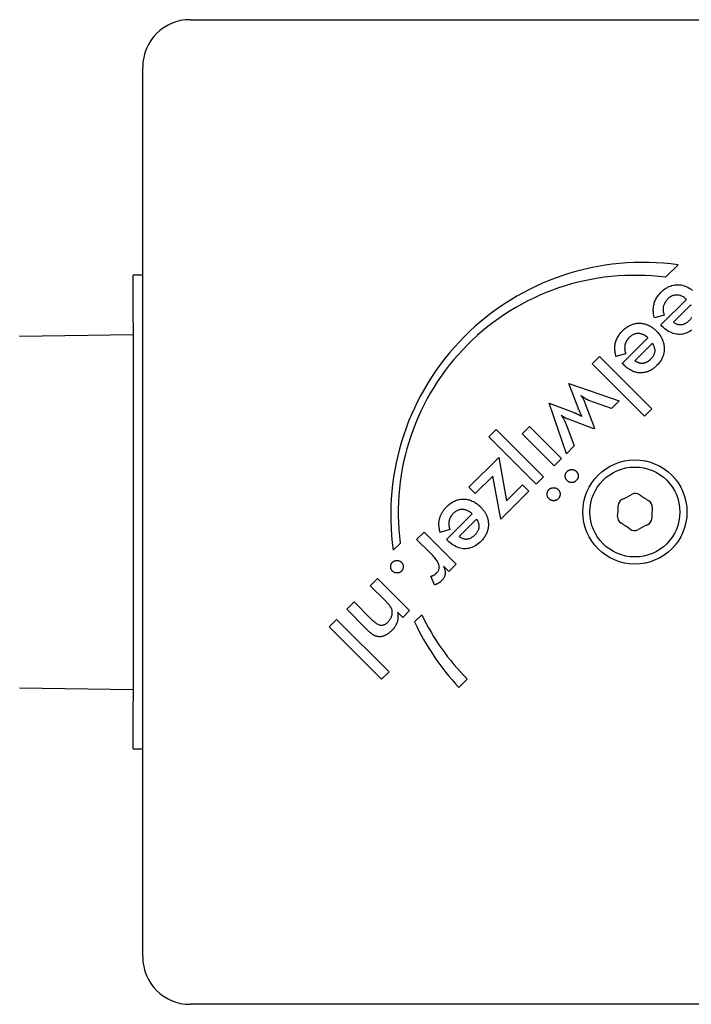
# Model space of a CAD drawing. Units: millimetres. Extents: x -2653 to 2922, y -4701 to 2603.
# Drawn here: x -1156 to -1085, y -52 to 52 of the extents above; entities that cross this region are included whole.
import ezdxf

# ---------------------------------------------------------------- set-up
doc = ezdxf.new("R2010")
doc.units = ezdxf.units.MM
doc.header["$LTSCALE"] = 100
doc.layers.add('SW_Toestellen', color=2, linetype='Continuous')

msp = doc.modelspace()

# ---------------------------------------------------------------- linework, layer by layer
at = {"layer": 'SW_Toestellen'}
for p, q in [((-1137.82, 52), (-1043.82, 52)), ((-1142.82, -47), (-1142.82, 47)), ((-1086.25, 26.11), (-1087.58, 24.79)), ((-1143.82, 20), (-1143.82, 25)), ((-1142.82, 25), (-1143.82, 25)), ((-1088.08, 19.76), (-1085.38, 22.46)), ((-1086.75, 20.04), (-1084.91, 21.89)), ((-1143.82, 20), (-1143.82, -20)), ((-1087.73, 20.79), (-1088.75, 20.5)), ((-1155.82, 18.58), (-1143.82, 18.75)), ((-1087.93, 19.61), (-1088.08, 19.76)), ((-1092.15, 15.69), (-1089.44, 18.4)), ((-1090.82, 15.97), (-1088.97, 17.82)), ((-1091.8, 16.72), (-1092.82, 16.43)), ((-1091.82, 16.78), (-1091.8, 16.72)), ((-1095.33, 15.65), (-1094.56, 16.43)), ((-1089.8, 10.12), (-1095.33, 15.65)), ((-1094.56, 16.43), (-1089.03, 10.9)), ((-1092, 15.55), (-1092.15, 15.69)), ((-1096.83, 10.99), (-1097.81, 13.58)), ((-1097.81, 13.58), (-1092.47, 11.75)), ((-1098.05, 6.16), (-1099.89, 11.51)), ((-1099.89, 11.51), (-1097.34, 10.53)), ((-1096.1, 11.52), (-1095.1, 8.87)), ((-1093.3, 10.92), (-1095.69, 11.79)), ((-1092.47, 11.75), (-1093.3, 10.92)), ((-1089.03, 10.9), (-1089.8, 10.12)), ((-1098.13, 9.36), (-1097.24, 6.98)), ((-1095.17, 8.8), (-1097.84, 9.79)), ((-1106.24, 7.93), (-1105.47, 8.7)), ((-1105.47, 8.7), (-1100.49, 3.73)), ((-1102.73, 8.26), (-1101.96, 9.03)), ((-1101.96, 9.03), (-1098.57, 5.64)), ((-1095.1, 8.87), (-1095.17, 8.8)), ((-1101.26, 2.95), (-1106.24, 7.93)), ((-1099.35, 4.87), (-1102.73, 8.26)), ((-1097.24, 6.98), (-1098.05, 6.16)), ((-1108.36, 2.63), (-1105.21, 5.77)), ((-1105.21, 5.77), (-1104.39, 1.18)), ((-1098.57, 5.64), (-1099.35, 4.87)), ((-1105.84, 3.8), (-1107.68, 1.95)), ((-1104.97, -0.76), (-1105.84, 3.8)), ((-1100.49, 3.73), (-1101.26, 2.95)), ((-1107.68, 1.95), (-1108.36, 2.63)), ((-1102.02, 2.2), (-1104.97, -0.76)), ((-1104.39, 1.18), (-1102.7, 2.87)), ((-1102.7, 2.87), (-1102.02, 2.2)), ((-1110.72, -2.89), (-1108.02, -0.18)), ((-1109.4, -2.6), (-1107.55, -0.76)), ((-1110.38, -1.86), (-1111.4, -2.15)), ((-1113.88, -2.89), (-1113.1, -2.12)), ((-1112.39, -4.38), (-1113.88, -2.89)), ((-1113.1, -2.12), (-1109.71, -5.51)), ((-1110.58, -3.03), (-1110.72, -2.89)), ((-1115.6, -3.28), (-1116.35, -4.03)), ((-1110.49, -6.28), (-1111.04, -5.73)), ((-1109.71, -5.51), (-1110.49, -6.28)), ((-1118.78, -7.79), (-1118, -7.02)), ((-1118, -7.02), (-1114.62, -10.4)), ((-1112, -7.71), (-1112.38, -6.77)), ((-1117.24, -9.33), (-1118.78, -7.79)), ((-1121.27, -10.28), (-1120.49, -9.5)), ((-1119.21, -12.34), (-1121.27, -10.28)), ((-1120.49, -9.5), (-1118.75, -11.24)), ((-1123.11, -12.12), (-1122.33, -11.35)), ((-1122.33, -11.35), (-1116.8, -16.88)), ((-1115.35, -11.13), (-1115.9, -10.58)), ((-1114.62, -10.4), (-1115.35, -11.13)), ((-1114.1, -11.61), (-1113.34, -10.85)), ((-1117.58, -17.65), (-1123.11, -12.12)), ((-1116.8, -16.88), (-1117.58, -17.65)), ((-1108.54, -17.64), (-1109.42, -18.52)), ((-1155.82, -18.58), (-1143.82, -18.75)), ((-1143.82, -25), (-1143.82, -20)), ((-1143.82, -25), (-1142.82, -25)), ((-1043.82, -52), (-1137.82, -52))]:
    msp.add_line(p, q, dxfattribs=at)
at = {"layer": 'SW_Toestellen', "flags": 128}
for points in [[(-1088.07, 23.2), (-1087.93, 23.33), (-1087.79, 23.45), (-1087.65, 23.56), (-1087.5, 23.65), (-1087.36, 23.74), (-1087.21, 23.81), (-1087.06, 23.87), (-1086.91, 23.92), (-1086.75, 23.96), (-1086.59, 23.99), (-1086.43, 24), (-1086.27, 24), (-1086.11, 24), (-1085.95, 23.98), (-1085.79, 23.95), (-1085.64, 23.9), (-1085.48, 23.85), (-1085.33, 23.79), (-1085.18, 23.71), (-1085.03, 23.62), (-1084.89, 23.52), (-1084.75, 23.41)], [(-1088.75, 20.5), (-1088.79, 20.63), (-1088.82, 20.76), (-1088.84, 20.89), (-1088.86, 21.01), (-1088.87, 21.14), (-1088.88, 21.26), (-1088.88, 21.38), (-1088.87, 21.5), (-1088.86, 21.62), (-1088.85, 21.74), (-1088.83, 21.85), (-1088.8, 21.97), (-1088.77, 22.08), (-1088.74, 22.19), (-1088.69, 22.29), (-1088.65, 22.4), (-1088.59, 22.51), (-1088.53, 22.61), (-1088.47, 22.71), (-1088.4, 22.81), (-1088.33, 22.91), (-1088.24, 23.01), (-1088.16, 23.11), (-1088.07, 23.2)], [(-1085.38, 22.46), (-1085.46, 22.53), (-1085.54, 22.6), (-1085.63, 22.66), (-1085.71, 22.71), (-1085.8, 22.76), (-1085.88, 22.8), (-1085.97, 22.83), (-1086.05, 22.86), (-1086.14, 22.89), (-1086.23, 22.9), (-1086.31, 22.91), (-1086.4, 22.92), (-1086.48, 22.92), (-1086.57, 22.91), (-1086.65, 22.9), (-1086.73, 22.88), (-1086.81, 22.86), (-1086.89, 22.82), (-1086.97, 22.79), (-1087.05, 22.74), (-1087.12, 22.7), (-1087.19, 22.64), (-1087.27, 22.58), (-1087.34, 22.51)], [(-1087.34, 22.51), (-1087.4, 22.45), (-1087.45, 22.39), (-1087.51, 22.32), (-1087.56, 22.26), (-1087.6, 22.19), (-1087.64, 22.13), (-1087.68, 22.06), (-1087.71, 22), (-1087.74, 21.93), (-1087.77, 21.86), (-1087.79, 21.8), (-1087.81, 21.73), (-1087.82, 21.66), (-1087.83, 21.59), (-1087.84, 21.52), (-1087.84, 21.44), (-1087.84, 21.37), (-1087.84, 21.29), (-1087.83, 21.21), (-1087.82, 21.13), (-1087.8, 21.05), (-1087.78, 20.96), (-1087.76, 20.88), (-1087.73, 20.79)], [(-1084.91, 21.89), (-1084.86, 21.81)], [(-1091.82, 19.42), (-1091.74, 19.47), (-1091.66, 19.53), (-1091.58, 19.58), (-1091.51, 19.63), (-1091.43, 19.67), (-1091.35, 19.71), (-1091.27, 19.75), (-1091.18, 19.78), (-1091.1, 19.81), (-1091.02, 19.84), (-1090.94, 19.87), (-1090.85, 19.89), (-1090.77, 19.9), (-1090.68, 19.92), (-1090.6, 19.93), (-1090.51, 19.94), (-1090.42, 19.94), (-1090.33, 19.94), (-1090.25, 19.94), (-1090.16, 19.93), (-1090.07, 19.92), (-1089.99, 19.91), (-1089.9, 19.89), (-1089.82, 19.87)], [(-1089.82, 19.87), (-1089.76, 19.86), (-1089.7, 19.84), (-1089.65, 19.82), (-1089.59, 19.8), (-1089.54, 19.78), (-1089.48, 19.76), (-1089.43, 19.73), (-1089.37, 19.71), (-1089.32, 19.68), (-1089.26, 19.65), (-1089.21, 19.62), (-1089.15, 19.59), (-1089.1, 19.56), (-1089.05, 19.52), (-1088.99, 19.49), (-1088.94, 19.45), (-1088.89, 19.41), (-1088.84, 19.37), (-1088.78, 19.33), (-1088.73, 19.28), (-1088.68, 19.24), (-1088.63, 19.19), (-1088.58, 19.14), (-1088.53, 19.09)], [(-1085.09, 20.2), (-1085.16, 20.14), (-1085.23, 20.08), (-1085.3, 20.02), (-1085.36, 19.97), (-1085.43, 19.93), (-1085.5, 19.89), (-1085.57, 19.86), (-1085.64, 19.83), (-1085.71, 19.8), (-1085.78, 19.78), (-1085.85, 19.77), (-1085.92, 19.76), (-1085.99, 19.76), (-1086.06, 19.76), (-1086.13, 19.76), (-1086.2, 19.78), (-1086.27, 19.79), (-1086.34, 19.81), (-1086.41, 19.84), (-1086.48, 19.87), (-1086.55, 19.9), (-1086.62, 19.94), (-1086.69, 19.99), (-1086.75, 20.04)], [(-1084.83, 20.53), (-1084.88, 20.46), (-1084.92, 20.39), (-1084.98, 20.33), (-1085.03, 20.27), (-1085.09, 20.2)], [(-1092.82, 16.43), (-1092.85, 16.56), (-1092.88, 16.69), (-1092.9, 16.82), (-1092.92, 16.95), (-1092.93, 17.07), (-1092.94, 17.2), (-1092.94, 17.32), (-1092.94, 17.44), (-1092.93, 17.56), (-1092.91, 17.67), (-1092.89, 17.79), (-1092.87, 17.9), (-1092.84, 18.01), (-1092.8, 18.12), (-1092.76, 18.23), (-1092.71, 18.34), (-1092.66, 18.44), (-1092.6, 18.55), (-1092.53, 18.65), (-1092.47, 18.75), (-1092.39, 18.85), (-1092.31, 18.95), (-1092.22, 19.04), (-1092.13, 19.14)], [(-1092.13, 19.14), (-1092.12, 19.15), (-1092.11, 19.16), (-1092.09, 19.17), (-1092.08, 19.19), (-1092.07, 19.2), (-1092.05, 19.21), (-1092.04, 19.22), (-1092.03, 19.24), (-1092.02, 19.25), (-1092, 19.26), (-1091.99, 19.27), (-1091.98, 19.28), (-1091.96, 19.3), (-1091.95, 19.31), (-1091.94, 19.32), (-1091.92, 19.33), (-1091.91, 19.34), (-1091.9, 19.35), (-1091.88, 19.36), (-1091.87, 19.37), (-1091.86, 19.38), (-1091.84, 19.4), (-1091.83, 19.41), (-1091.82, 19.42)], [(-1089.82, 18.67), (-1089.89, 18.7), (-1089.96, 18.74), (-1090.02, 18.76), (-1090.09, 18.79), (-1090.16, 18.81), (-1090.23, 18.83), (-1090.3, 18.84), (-1090.37, 18.85), (-1090.44, 18.85), (-1090.51, 18.85), (-1090.58, 18.85), (-1090.65, 18.84), (-1090.72, 18.83), (-1090.79, 18.82), (-1090.85, 18.8), (-1090.92, 18.78), (-1090.98, 18.75), (-1091.04, 18.72), (-1091.1, 18.68), (-1091.17, 18.64), (-1091.23, 18.6), (-1091.28, 18.55), (-1091.34, 18.5), (-1091.4, 18.45)], [(-1088.53, 19.09), (-1088.4, 18.96), (-1088.29, 18.82), (-1088.18, 18.68), (-1088.09, 18.54), (-1088, 18.39), (-1087.93, 18.24), (-1087.87, 18.09), (-1087.82, 17.94), (-1087.78, 17.78), (-1087.75, 17.62), (-1087.73, 17.45), (-1087.72, 17.29), (-1087.72, 17.12), (-1087.74, 16.96), (-1087.76, 16.8), (-1087.8, 16.64), (-1087.85, 16.49), (-1087.91, 16.34), (-1087.98, 16.19), (-1088.06, 16.04), (-1088.15, 15.9), (-1088.25, 15.77), (-1088.36, 15.63), (-1088.49, 15.5)], [(-1084.84, 19.21), (-1084.98, 19.11), (-1085.12, 19.03), (-1085.27, 18.95), (-1085.41, 18.89), (-1085.56, 18.84), (-1085.71, 18.8), (-1085.86, 18.78), (-1086.01, 18.76), (-1086.17, 18.76), (-1086.32, 18.77), (-1086.47, 18.78), (-1086.62, 18.82), (-1086.77, 18.86), (-1086.92, 18.91), (-1087.07, 18.98), (-1087.22, 19.05), (-1087.36, 19.14), (-1087.51, 19.24), (-1087.65, 19.35), (-1087.79, 19.48), (-1087.93, 19.61)], [(-1091.82, 17.84), (-1091.83, 17.8), (-1091.84, 17.76), (-1091.86, 17.72), (-1091.87, 17.69), (-1091.88, 17.65), (-1091.88, 17.61), (-1091.89, 17.57), (-1091.9, 17.52), (-1091.9, 17.48), (-1091.9, 17.44), (-1091.9, 17.4), (-1091.91, 17.35), (-1091.9, 17.31), (-1091.9, 17.26), (-1091.9, 17.22), (-1091.9, 17.17), (-1091.89, 17.13), (-1091.88, 17.08), (-1091.88, 17.03), (-1091.87, 16.98), (-1091.86, 16.93), (-1091.84, 16.88), (-1091.83, 16.83), (-1091.82, 16.78)], [(-1091.4, 18.45), (-1091.42, 18.42), (-1091.45, 18.4), (-1091.47, 18.37), (-1091.49, 18.35), (-1091.52, 18.32), (-1091.54, 18.3), (-1091.56, 18.27), (-1091.58, 18.25), (-1091.6, 18.22), (-1091.62, 18.2), (-1091.63, 18.17), (-1091.65, 18.15), (-1091.67, 18.12), (-1091.69, 18.1), (-1091.7, 18.07), (-1091.72, 18.05), (-1091.73, 18.02), (-1091.74, 18), (-1091.76, 17.97), (-1091.77, 17.94), (-1091.78, 17.92), (-1091.8, 17.89), (-1091.81, 17.87), (-1091.82, 17.84)], [(-1089.44, 18.4), (-1089.46, 18.41), (-1089.47, 18.42), (-1089.49, 18.44), (-1089.5, 18.45), (-1089.52, 18.46), (-1089.53, 18.48), (-1089.55, 18.49), (-1089.57, 18.5), (-1089.58, 18.51), (-1089.6, 18.52), (-1089.61, 18.54), (-1089.63, 18.55), (-1089.64, 18.56), (-1089.66, 18.57), (-1089.68, 18.58), (-1089.69, 18.59), (-1089.71, 18.6), (-1089.72, 18.61), (-1089.74, 18.62), (-1089.75, 18.63), (-1089.77, 18.64), (-1089.79, 18.65), (-1089.8, 18.66), (-1089.82, 18.67)], [(-1088.97, 17.82), (-1088.92, 17.75), (-1088.88, 17.67), (-1088.85, 17.59), (-1088.82, 17.52), (-1088.79, 17.44), (-1088.77, 17.37), (-1088.75, 17.29), (-1088.74, 17.22), (-1088.73, 17.15), (-1088.72, 17.08), (-1088.73, 17.01), (-1088.73, 16.94), (-1088.74, 16.87), (-1088.76, 16.8), (-1088.77, 16.73), (-1088.8, 16.66), (-1088.83, 16.59), (-1088.86, 16.53), (-1088.9, 16.46), (-1088.94, 16.4), (-1088.99, 16.33), (-1089.04, 16.27), (-1089.1, 16.2), (-1089.16, 16.14)], [(-1089.82, 15.73), (-1089.86, 15.72), (-1089.9, 15.71), (-1089.94, 15.7), (-1089.99, 15.7), (-1090.03, 15.69), (-1090.07, 15.69), (-1090.11, 15.69), (-1090.15, 15.7), (-1090.2, 15.7), (-1090.24, 15.71), (-1090.28, 15.71), (-1090.32, 15.72), (-1090.36, 15.73), (-1090.41, 15.75), (-1090.45, 15.76), (-1090.49, 15.78), (-1090.53, 15.8), (-1090.57, 15.82), (-1090.61, 15.84), (-1090.65, 15.86), (-1090.7, 15.89), (-1090.74, 15.91), (-1090.78, 15.94), (-1090.82, 15.97)], [(-1089.16, 16.14), (-1089.19, 16.11), (-1089.21, 16.09), (-1089.24, 16.06), (-1089.27, 16.04), (-1089.29, 16.01), (-1089.32, 15.99), (-1089.35, 15.97), (-1089.37, 15.95), (-1089.4, 15.93), (-1089.43, 15.91), (-1089.46, 15.89), (-1089.48, 15.87), (-1089.51, 15.86), (-1089.54, 15.84), (-1089.57, 15.83), (-1089.59, 15.81), (-1089.62, 15.8), (-1089.65, 15.79), (-1089.68, 15.77), (-1089.71, 15.76), (-1089.73, 15.75), (-1089.76, 15.74), (-1089.79, 15.73), (-1089.82, 15.73)], [(-1091.82, 15.37), (-1091.82, 15.38), (-1091.83, 15.39), (-1091.84, 15.39), (-1091.85, 15.4), (-1091.85, 15.41), (-1091.86, 15.42), (-1091.87, 15.42), (-1091.88, 15.43), (-1091.89, 15.44), (-1091.89, 15.44), (-1091.9, 15.45), (-1091.91, 15.46), (-1091.92, 15.47), (-1091.92, 15.47), (-1091.93, 15.48), (-1091.94, 15.49), (-1091.95, 15.49), (-1091.95, 15.5), (-1091.96, 15.51), (-1091.97, 15.52), (-1091.98, 15.52), (-1091.98, 15.53), (-1091.99, 15.54), (-1092, 15.55)], [(-1089.82, 14.73), (-1089.9, 14.72), (-1089.99, 14.7), (-1090.07, 14.7), (-1090.16, 14.69), (-1090.24, 14.69), (-1090.33, 14.7), (-1090.41, 14.7), (-1090.5, 14.71), (-1090.58, 14.73), (-1090.67, 14.75), (-1090.75, 14.77), (-1090.84, 14.79), (-1090.92, 14.82), (-1091, 14.85), (-1091.09, 14.89), (-1091.17, 14.93), (-1091.25, 14.97), (-1091.33, 15.02), (-1091.42, 15.07), (-1091.5, 15.12), (-1091.58, 15.18), (-1091.66, 15.24), (-1091.74, 15.31), (-1091.82, 15.37)], [(-1088.49, 15.5), (-1088.54, 15.45), (-1088.59, 15.4), (-1088.65, 15.35), (-1088.7, 15.3), (-1088.75, 15.26), (-1088.81, 15.21), (-1088.86, 15.17), (-1088.92, 15.13), (-1088.97, 15.09), (-1089.02, 15.06), (-1089.08, 15.02), (-1089.14, 14.99), (-1089.19, 14.96), (-1089.25, 14.93), (-1089.3, 14.9), (-1089.36, 14.88), (-1089.42, 14.85), (-1089.47, 14.83), (-1089.53, 14.81), (-1089.59, 14.79), (-1089.64, 14.77), (-1089.7, 14.76), (-1089.76, 14.74), (-1089.82, 14.73)], [(-1095.69, 11.79), (-1095.71, 11.8), (-1095.74, 11.81), (-1095.77, 11.82), (-1095.8, 11.84), (-1095.83, 11.85), (-1095.86, 11.87), (-1095.89, 11.89), (-1095.92, 11.9), (-1095.96, 11.92), (-1095.99, 11.94), (-1096.03, 11.96), (-1096.06, 11.99), (-1096.1, 12.01), (-1096.14, 12.03), (-1096.18, 12.06), (-1096.22, 12.08), (-1096.26, 12.11), (-1096.29, 12.14), (-1096.33, 12.16), (-1096.37, 12.19), (-1096.42, 12.22), (-1096.46, 12.25), (-1096.5, 12.28), (-1096.54, 12.31)], [(-1096.54, 12.31), (-1096.52, 12.28), (-1096.5, 12.26), (-1096.48, 12.24), (-1096.46, 12.21), (-1096.44, 12.19), (-1096.42, 12.16), (-1096.4, 12.14), (-1096.38, 12.11), (-1096.37, 12.08), (-1096.35, 12.06), (-1096.33, 12.03), (-1096.32, 12), (-1096.3, 11.97), (-1096.28, 11.93), (-1096.26, 11.9), (-1096.25, 11.87), (-1096.23, 11.83), (-1096.21, 11.79), (-1096.19, 11.75), (-1096.18, 11.71), (-1096.16, 11.66), (-1096.14, 11.62), (-1096.12, 11.57), (-1096.1, 11.52)], [(-1097.34, 10.53), (-1097.29, 10.51), (-1097.25, 10.49), (-1097.2, 10.48), (-1097.15, 10.46), (-1097.11, 10.44), (-1097.07, 10.42), (-1097.03, 10.4), (-1096.99, 10.39), (-1096.95, 10.37), (-1096.91, 10.35), (-1096.87, 10.33), (-1096.83, 10.32), (-1096.8, 10.3), (-1096.76, 10.28), (-1096.73, 10.26), (-1096.69, 10.25), (-1096.66, 10.23), (-1096.62, 10.21), (-1096.59, 10.19), (-1096.55, 10.17), (-1096.52, 10.16), (-1096.48, 10.14), (-1096.45, 10.12), (-1096.42, 10.1)], [(-1096.42, 10.1), (-1096.44, 10.16), (-1096.47, 10.21), (-1096.49, 10.26), (-1096.51, 10.3), (-1096.54, 10.35), (-1096.56, 10.4), (-1096.58, 10.44), (-1096.6, 10.49), (-1096.62, 10.53), (-1096.64, 10.57), (-1096.66, 10.61), (-1096.67, 10.64), (-1096.69, 10.68), (-1096.71, 10.72), (-1096.72, 10.75), (-1096.74, 10.78), (-1096.75, 10.81), (-1096.77, 10.84), (-1096.78, 10.87), (-1096.79, 10.9), (-1096.8, 10.92), (-1096.81, 10.95), (-1096.82, 10.97), (-1096.83, 10.99)], [(-1097.84, 9.79), (-1097.88, 9.8), (-1097.92, 9.82), (-1097.96, 9.83), (-1098, 9.85), (-1098.03, 9.87), (-1098.07, 9.88), (-1098.11, 9.9), (-1098.14, 9.92), (-1098.18, 9.93), (-1098.21, 9.95), (-1098.24, 9.97), (-1098.27, 9.99), (-1098.3, 10), (-1098.33, 10.02), (-1098.36, 10.04), (-1098.39, 10.06), (-1098.42, 10.08), (-1098.45, 10.1), (-1098.47, 10.12), (-1098.5, 10.15), (-1098.53, 10.17), (-1098.56, 10.19), (-1098.58, 10.21), (-1098.61, 10.24)], [(-1098.61, 10.24), (-1098.58, 10.2), (-1098.56, 10.16), (-1098.53, 10.13), (-1098.51, 10.09), (-1098.48, 10.05), (-1098.46, 10.01), (-1098.44, 9.98), (-1098.41, 9.94), (-1098.39, 9.9), (-1098.37, 9.87), (-1098.35, 9.83), (-1098.33, 9.79), (-1098.31, 9.75), (-1098.29, 9.72), (-1098.27, 9.68), (-1098.25, 9.64), (-1098.24, 9.61), (-1098.22, 9.57), (-1098.2, 9.54), (-1098.19, 9.5), (-1098.17, 9.47), (-1098.16, 9.43), (-1098.14, 9.4), (-1098.13, 9.36)], [(-1097.98, 3.31), (-1098.01, 3.35), (-1098.04, 3.38), (-1098.07, 3.42), (-1098.09, 3.46), (-1098.11, 3.5), (-1098.13, 3.54), (-1098.15, 3.58), (-1098.16, 3.62), (-1098.17, 3.66), (-1098.18, 3.71), (-1098.18, 3.75), (-1098.19, 3.8), (-1098.18, 3.84), (-1098.18, 3.89), (-1098.17, 3.93), (-1098.16, 3.98), (-1098.15, 4.02), (-1098.14, 4.06), (-1098.12, 4.1), (-1098.1, 4.14), (-1098.07, 4.18), (-1098.04, 4.21), (-1098.01, 4.25), (-1097.98, 4.28)], [(-1097.98, 4.28), (-1097.95, 4.32), (-1097.91, 4.34), (-1097.88, 4.37), (-1097.84, 4.39), (-1097.8, 4.41), (-1097.76, 4.43), (-1097.72, 4.45), (-1097.68, 4.46), (-1097.63, 4.47), (-1097.59, 4.48), (-1097.54, 4.48), (-1097.49, 4.48), (-1097.45, 4.48), (-1097.4, 4.48), (-1097.35, 4.47), (-1097.31, 4.46), (-1097.27, 4.45), (-1097.23, 4.43), (-1097.19, 4.41), (-1097.15, 4.39), (-1097.11, 4.37), (-1097.07, 4.34), (-1097.04, 4.32), (-1097.01, 4.28)], [(-1097.01, 4.28), (-1096.97, 4.25), (-1096.95, 4.22), (-1096.92, 4.18), (-1096.9, 4.14), (-1096.88, 4.1), (-1096.86, 4.06), (-1096.84, 4.02), (-1096.83, 3.98), (-1096.82, 3.94), (-1096.82, 3.89), (-1096.81, 3.85), (-1096.81, 3.8), (-1096.81, 3.75), (-1096.82, 3.7), (-1096.82, 3.66), (-1096.83, 3.62), (-1096.85, 3.57), (-1096.86, 3.53), (-1096.88, 3.49), (-1096.9, 3.45), (-1096.92, 3.42), (-1096.95, 3.38), (-1096.98, 3.35), (-1097.01, 3.31)], [(-1097.01, 3.31), (-1097.05, 3.28), (-1097.08, 3.25), (-1097.12, 3.22), (-1097.16, 3.2), (-1097.2, 3.17), (-1097.24, 3.16), (-1097.28, 3.14), (-1097.32, 3.13), (-1097.36, 3.12), (-1097.4, 3.11), (-1097.45, 3.1), (-1097.49, 3.1), (-1097.54, 3.1), (-1097.58, 3.11), (-1097.63, 3.12), (-1097.67, 3.13), (-1097.71, 3.14), (-1097.75, 3.16), (-1097.79, 3.17), (-1097.83, 3.2), (-1097.87, 3.22), (-1097.91, 3.25), (-1097.94, 3.28), (-1097.98, 3.31)], [(-1099.89, 1.4), (-1099.93, 1.43), (-1099.96, 1.47), (-1099.98, 1.5), (-1100.01, 1.54), (-1100.03, 1.58), (-1100.05, 1.62), (-1100.06, 1.66), (-1100.08, 1.7), (-1100.09, 1.75), (-1100.1, 1.79), (-1100.1, 1.84), (-1100.1, 1.88), (-1100.1, 1.93), (-1100.1, 1.97), (-1100.09, 2.02), (-1100.08, 2.06), (-1100.07, 2.1), (-1100.05, 2.14), (-1100.03, 2.18), (-1100.01, 2.22), (-1099.99, 2.26), (-1099.96, 2.3), (-1099.93, 2.33), (-1099.9, 2.37)], [(-1099.9, 2.37), (-1099.87, 2.4), (-1099.83, 2.43), (-1099.79, 2.45), (-1099.76, 2.48), (-1099.72, 2.5), (-1099.68, 2.51), (-1099.64, 2.53), (-1099.59, 2.54), (-1099.55, 2.55), (-1099.51, 2.56), (-1099.46, 2.56), (-1099.41, 2.56), (-1099.36, 2.56), (-1099.32, 2.56), (-1099.27, 2.55), (-1099.23, 2.54), (-1099.18, 2.53), (-1099.14, 2.51), (-1099.1, 2.5), (-1099.06, 2.48), (-1099.03, 2.45), (-1098.99, 2.43), (-1098.96, 2.4), (-1098.92, 2.37)], [(-1098.92, 2.37), (-1098.89, 2.33), (-1098.86, 2.3), (-1098.84, 2.26), (-1098.81, 2.23), (-1098.79, 2.19), (-1098.78, 2.15), (-1098.76, 2.11), (-1098.75, 2.06), (-1098.74, 2.02), (-1098.73, 1.98), (-1098.73, 1.93), (-1098.73, 1.88), (-1098.73, 1.83), (-1098.73, 1.79), (-1098.74, 1.74), (-1098.75, 1.7), (-1098.76, 1.66), (-1098.78, 1.62), (-1098.8, 1.58), (-1098.82, 1.54), (-1098.84, 1.5), (-1098.87, 1.46), (-1098.9, 1.43), (-1098.93, 1.4)], [(-1110.16, 1), (-1110.07, 1.06), (-1109.97, 1.11), (-1109.87, 1.16), (-1109.77, 1.2), (-1109.67, 1.24), (-1109.57, 1.27), (-1109.47, 1.3), (-1109.37, 1.32), (-1109.26, 1.34), (-1109.16, 1.35), (-1109.05, 1.36), (-1108.95, 1.36), (-1108.84, 1.36), (-1108.73, 1.35), (-1108.63, 1.34), (-1108.52, 1.32), (-1108.42, 1.3), (-1108.31, 1.27), (-1108.21, 1.24), (-1108.11, 1.2), (-1108.01, 1.16), (-1107.91, 1.11), (-1107.81, 1.06), (-1107.72, 1)], [(-1098.93, 1.4), (-1098.96, 1.36), (-1099, 1.33), (-1099.04, 1.3), (-1099.07, 1.28), (-1099.11, 1.26), (-1099.15, 1.24), (-1099.19, 1.22), (-1099.24, 1.21), (-1099.28, 1.2), (-1099.32, 1.19), (-1099.37, 1.19), (-1099.41, 1.19), (-1099.46, 1.19), (-1099.5, 1.19), (-1099.54, 1.2), (-1099.59, 1.21), (-1099.63, 1.22), (-1099.67, 1.24), (-1099.71, 1.26), (-1099.75, 1.28), (-1099.79, 1.3), (-1099.82, 1.33), (-1099.86, 1.36), (-1099.89, 1.4)], [(-1111.51, -1), (-1111.5, -0.93), (-1111.49, -0.86), (-1111.47, -0.79), (-1111.46, -0.72), (-1111.44, -0.65), (-1111.42, -0.58), (-1111.4, -0.51), (-1111.37, -0.44), (-1111.35, -0.38), (-1111.32, -0.31), (-1111.29, -0.25), (-1111.26, -0.18), (-1111.22, -0.12), (-1111.19, -0.05), (-1111.15, 0.01), (-1111.11, 0.07), (-1111.07, 0.14), (-1111.02, 0.2), (-1110.98, 0.26), (-1110.93, 0.32), (-1110.88, 0.38), (-1110.82, 0.44), (-1110.77, 0.5), (-1110.71, 0.56)], [(-1110.71, 0.56), (-1110.69, 0.58), (-1110.67, 0.6), (-1110.65, 0.62), (-1110.62, 0.64), (-1110.6, 0.66), (-1110.58, 0.68), (-1110.56, 0.7), (-1110.53, 0.72), (-1110.51, 0.74), (-1110.49, 0.76), (-1110.47, 0.78), (-1110.44, 0.8), (-1110.42, 0.82), (-1110.4, 0.84), (-1110.37, 0.85), (-1110.35, 0.87), (-1110.33, 0.89), (-1110.3, 0.91), (-1110.28, 0.92), (-1110.26, 0.94), (-1110.23, 0.95), (-1110.21, 0.97), (-1110.19, 0.99), (-1110.16, 1)], [(-1108.02, -0.18), (-1108.1, -0.11), (-1108.19, -0.05), (-1108.27, 0.01), (-1108.36, 0.07), (-1108.44, 0.11), (-1108.53, 0.15), (-1108.61, 0.19), (-1108.7, 0.22), (-1108.78, 0.24), (-1108.87, 0.26), (-1108.96, 0.27), (-1109.04, 0.27), (-1109.13, 0.27), (-1109.21, 0.27), (-1109.3, 0.25), (-1109.38, 0.24), (-1109.46, 0.21), (-1109.54, 0.18), (-1109.61, 0.14), (-1109.69, 0.1), (-1109.76, 0.05), (-1109.84, 0), (-1109.91, -0.06), (-1109.98, -0.13)], [(-1107.72, 1), (-1107.69, 0.98), (-1107.66, 0.97), (-1107.64, 0.95), (-1107.61, 0.93), (-1107.59, 0.92), (-1107.56, 0.9), (-1107.53, 0.88), (-1107.51, 0.86), (-1107.48, 0.84), (-1107.46, 0.82), (-1107.43, 0.8), (-1107.41, 0.78), (-1107.38, 0.76), (-1107.36, 0.74), (-1107.33, 0.72), (-1107.31, 0.7), (-1107.28, 0.68), (-1107.26, 0.65), (-1107.23, 0.63), (-1107.21, 0.61), (-1107.18, 0.59), (-1107.16, 0.56), (-1107.13, 0.54), (-1107.11, 0.51)], [(-1107.11, 0.51), (-1107.05, 0.46), (-1107, 0.4), (-1106.95, 0.34), (-1106.9, 0.28), (-1106.85, 0.22), (-1106.8, 0.17), (-1106.76, 0.1), (-1106.72, 0.04), (-1106.68, -0.02), (-1106.64, -0.08), (-1106.61, -0.14), (-1106.57, -0.2), (-1106.54, -0.27), (-1106.51, -0.33), (-1106.48, -0.4), (-1106.46, -0.46), (-1106.43, -0.53), (-1106.41, -0.59), (-1106.39, -0.66), (-1106.37, -0.73), (-1106.36, -0.79), (-1106.34, -0.86), (-1106.33, -0.93), (-1106.32, -1)], [(-1111.4, -2.15), (-1111.41, -2.1), (-1111.42, -2.05), (-1111.44, -2), (-1111.45, -1.95), (-1111.46, -1.9), (-1111.47, -1.85), (-1111.48, -1.8), (-1111.48, -1.75), (-1111.49, -1.7), (-1111.5, -1.65), (-1111.5, -1.6), (-1111.51, -1.56), (-1111.51, -1.51), (-1111.52, -1.46), (-1111.52, -1.41), (-1111.52, -1.37), (-1111.52, -1.32), (-1111.52, -1.27), (-1111.52, -1.23), (-1111.52, -1.18), (-1111.52, -1.14), (-1111.51, -1.09), (-1111.51, -1.04), (-1111.51, -1)], [(-1110.47, -1), (-1110.47, -1.03), (-1110.48, -1.06), (-1110.48, -1.1), (-1110.48, -1.13), (-1110.48, -1.16), (-1110.48, -1.19), (-1110.48, -1.23), (-1110.48, -1.26), (-1110.48, -1.3), (-1110.48, -1.33), (-1110.48, -1.37), (-1110.48, -1.4), (-1110.47, -1.44), (-1110.47, -1.47), (-1110.46, -1.51), (-1110.45, -1.55), (-1110.45, -1.59), (-1110.44, -1.62), (-1110.43, -1.66), (-1110.42, -1.7), (-1110.41, -1.74), (-1110.4, -1.78), (-1110.39, -1.82), (-1110.38, -1.86)], [(-1109.98, -0.13), (-1110.01, -0.17), (-1110.05, -0.2), (-1110.08, -0.24), (-1110.11, -0.27), (-1110.14, -0.31), (-1110.17, -0.34), (-1110.19, -0.38), (-1110.22, -0.41), (-1110.24, -0.45), (-1110.27, -0.48), (-1110.29, -0.52), (-1110.31, -0.56), (-1110.33, -0.59), (-1110.35, -0.63), (-1110.37, -0.67), (-1110.38, -0.7), (-1110.4, -0.74), (-1110.41, -0.78), (-1110.42, -0.81), (-1110.43, -0.85), (-1110.44, -0.89), (-1110.45, -0.92), (-1110.46, -0.96), (-1110.47, -1)], [(-1107.42, -1), (-1107.39, -1.07), (-1107.37, -1.13), (-1107.35, -1.19), (-1107.33, -1.26), (-1107.32, -1.32), (-1107.31, -1.39), (-1107.31, -1.45), (-1107.3, -1.51), (-1107.3, -1.57), (-1107.31, -1.63), (-1107.32, -1.69), (-1107.33, -1.75), (-1107.34, -1.81), (-1107.36, -1.87), (-1107.38, -1.93), (-1107.41, -1.99), (-1107.44, -2.05), (-1107.47, -2.1), (-1107.51, -2.16), (-1107.55, -2.22), (-1107.59, -2.28), (-1107.63, -2.33), (-1107.68, -2.39), (-1107.74, -2.44)], [(-1107.55, -0.76), (-1107.54, -0.77), (-1107.54, -0.78), (-1107.53, -0.79), (-1107.52, -0.8), (-1107.52, -0.81), (-1107.51, -0.82), (-1107.51, -0.83), (-1107.5, -0.84), (-1107.5, -0.85), (-1107.49, -0.86), (-1107.48, -0.87), (-1107.48, -0.88), (-1107.47, -0.89), (-1107.47, -0.9), (-1107.46, -0.91), (-1107.46, -0.92), (-1107.45, -0.93), (-1107.45, -0.94), (-1107.44, -0.95), (-1107.44, -0.96), (-1107.43, -0.97), (-1107.43, -0.98), (-1107.43, -0.99), (-1107.42, -1)], [(-1106.32, -1), (-1106.31, -1.09), (-1106.3, -1.19), (-1106.3, -1.28), (-1106.3, -1.38), (-1106.3, -1.48), (-1106.31, -1.57), (-1106.32, -1.66), (-1106.34, -1.75), (-1106.36, -1.85), (-1106.38, -1.93), (-1106.4, -2.02), (-1106.43, -2.11), (-1106.47, -2.2), (-1106.5, -2.28), (-1106.54, -2.37), (-1106.59, -2.45), (-1106.63, -2.53), (-1106.68, -2.61), (-1106.74, -2.69), (-1106.8, -2.77), (-1106.86, -2.85), (-1106.92, -2.93), (-1106.99, -3.01), (-1107.07, -3.08)], [(-1107.07, -3.08), (-1107.2, -3.21), (-1107.34, -3.33), (-1107.48, -3.44), (-1107.62, -3.53), (-1107.77, -3.62), (-1107.91, -3.69), (-1108.06, -3.75), (-1108.2, -3.8), (-1108.35, -3.84), (-1108.5, -3.87), (-1108.66, -3.88), (-1108.81, -3.89), (-1108.96, -3.88), (-1109.12, -3.86), (-1109.27, -3.83), (-1109.42, -3.79), (-1109.57, -3.73), (-1109.72, -3.67), (-1109.86, -3.59), (-1110.01, -3.5), (-1110.15, -3.4), (-1110.3, -3.29), (-1110.44, -3.17), (-1110.58, -3.03)], [(-1107.74, -2.44), (-1107.81, -2.51), (-1107.87, -2.57), (-1107.94, -2.62), (-1108.01, -2.67), (-1108.08, -2.71), (-1108.15, -2.75), (-1108.21, -2.79), (-1108.28, -2.82), (-1108.35, -2.84), (-1108.42, -2.86), (-1108.49, -2.87), (-1108.56, -2.88), (-1108.63, -2.89), (-1108.7, -2.89), (-1108.77, -2.88), (-1108.84, -2.87), (-1108.91, -2.85), (-1108.98, -2.83), (-1109.05, -2.81), (-1109.12, -2.78), (-1109.19, -2.74), (-1109.26, -2.7), (-1109.33, -2.66), (-1109.4, -2.6)], [(-1116.43, -5.31), (-1116.4, -5.28), (-1116.36, -5.25), (-1116.33, -5.23), (-1116.29, -5.2), (-1116.25, -5.18), (-1116.21, -5.17), (-1116.17, -5.15), (-1116.13, -5.14), (-1116.09, -5.13), (-1116.05, -5.12), (-1116, -5.12), (-1115.96, -5.11), (-1115.92, -5.12), (-1115.87, -5.12), (-1115.83, -5.13), (-1115.79, -5.13), (-1115.75, -5.15), (-1115.71, -5.16), (-1115.67, -5.18), (-1115.63, -5.2), (-1115.6, -5.22), (-1115.56, -5.25), (-1115.53, -5.27), (-1115.5, -5.31)], [(-1111.77, -6.44), (-1111.71, -6.37), (-1111.65, -6.31), (-1111.61, -6.24), (-1111.57, -6.17), (-1111.54, -6.1), (-1111.52, -6.03), (-1111.5, -5.96), (-1111.49, -5.89), (-1111.49, -5.81), (-1111.49, -5.73), (-1111.5, -5.66), (-1111.52, -5.58), (-1111.55, -5.5), (-1111.59, -5.41), (-1111.63, -5.33), (-1111.68, -5.23), (-1111.74, -5.14), (-1111.81, -5.04), (-1111.89, -4.94), (-1111.97, -4.83), (-1112.07, -4.72), (-1112.17, -4.61), (-1112.28, -4.5), (-1112.39, -4.38)], [(-1116.43, -6.24), (-1116.46, -6.21), (-1116.49, -6.18), (-1116.52, -6.14), (-1116.54, -6.1), (-1116.56, -6.07), (-1116.58, -6.03), (-1116.59, -5.99), (-1116.6, -5.95), (-1116.61, -5.91), (-1116.62, -5.87), (-1116.62, -5.82), (-1116.62, -5.78), (-1116.62, -5.73), (-1116.62, -5.69), (-1116.61, -5.65), (-1116.6, -5.61), (-1116.59, -5.57), (-1116.57, -5.53), (-1116.56, -5.49), (-1116.54, -5.45), (-1116.51, -5.41), (-1116.49, -5.38), (-1116.46, -5.35), (-1116.43, -5.31)], [(-1115.5, -5.31), (-1115.46, -5.34), (-1115.44, -5.37), (-1115.41, -5.41), (-1115.39, -5.45), (-1115.37, -5.48), (-1115.35, -5.52), (-1115.33, -5.56), (-1115.32, -5.6), (-1115.31, -5.64), (-1115.3, -5.69), (-1115.3, -5.73), (-1115.3, -5.78), (-1115.3, -5.82), (-1115.3, -5.87), (-1115.31, -5.91), (-1115.32, -5.95), (-1115.33, -5.99), (-1115.34, -6.03), (-1115.36, -6.07), (-1115.38, -6.11), (-1115.41, -6.15), (-1115.43, -6.18), (-1115.46, -6.22), (-1115.49, -6.25)], [(-1111.04, -5.73), (-1111, -5.81), (-1110.97, -5.88), (-1110.95, -5.96), (-1110.92, -6.03), (-1110.9, -6.1), (-1110.89, -6.17), (-1110.88, -6.24), (-1110.87, -6.31), (-1110.86, -6.37), (-1110.86, -6.44), (-1110.86, -6.5), (-1110.87, -6.56), (-1110.88, -6.62), (-1110.89, -6.68), (-1110.91, -6.74), (-1110.93, -6.8), (-1110.95, -6.86), (-1110.98, -6.91), (-1111.01, -6.97), (-1111.04, -7.02), (-1111.08, -7.07), (-1111.12, -7.13), (-1111.17, -7.18), (-1111.22, -7.23)], [(-1115.49, -6.25), (-1115.52, -6.28), (-1115.56, -6.31), (-1115.59, -6.33), (-1115.63, -6.36), (-1115.67, -6.38), (-1115.7, -6.39), (-1115.74, -6.41), (-1115.79, -6.42), (-1115.83, -6.43), (-1115.87, -6.44), (-1115.91, -6.44), (-1115.96, -6.44), (-1116.01, -6.44), (-1116.05, -6.43), (-1116.09, -6.43), (-1116.14, -6.42), (-1116.18, -6.41), (-1116.22, -6.39), (-1116.26, -6.37), (-1116.29, -6.35), (-1116.33, -6.33), (-1116.37, -6.3), (-1116.4, -6.27), (-1116.43, -6.24)], [(-1112.38, -6.77), (-1112.36, -6.77), (-1112.33, -6.76), (-1112.3, -6.76), (-1112.27, -6.75), (-1112.25, -6.74), (-1112.22, -6.73), (-1112.19, -6.72), (-1112.17, -6.71), (-1112.14, -6.7), (-1112.11, -6.69), (-1112.09, -6.68), (-1112.06, -6.67), (-1112.04, -6.65), (-1112.01, -6.64), (-1111.99, -6.62), (-1111.96, -6.6), (-1111.94, -6.59), (-1111.92, -6.57), (-1111.89, -6.55), (-1111.87, -6.53), (-1111.84, -6.51), (-1111.82, -6.49), (-1111.79, -6.46), (-1111.77, -6.44)], [(-1111.22, -7.23), (-1111.24, -7.26), (-1111.27, -7.28), (-1111.3, -7.31), (-1111.33, -7.33), (-1111.36, -7.36), (-1111.39, -7.38), (-1111.42, -7.41), (-1111.45, -7.43), (-1111.48, -7.45), (-1111.51, -7.47), (-1111.54, -7.49), (-1111.58, -7.51), (-1111.61, -7.53), (-1111.64, -7.55), (-1111.68, -7.57), (-1111.71, -7.59), (-1111.75, -7.61), (-1111.78, -7.62), (-1111.82, -7.64), (-1111.85, -7.65), (-1111.89, -7.67), (-1111.93, -7.68), (-1111.97, -7.7), (-1112, -7.71)], [(-1116.47, -10.41), (-1116.47, -10.37), (-1116.48, -10.34), (-1116.49, -10.3), (-1116.51, -10.27), (-1116.52, -10.23), (-1116.54, -10.2), (-1116.55, -10.16), (-1116.57, -10.12), (-1116.59, -10.09), (-1116.61, -10.05), (-1116.64, -10.01), (-1116.66, -9.98), (-1116.69, -9.94), (-1116.72, -9.9), (-1116.76, -9.85), (-1116.8, -9.8), (-1116.84, -9.75), (-1116.88, -9.7), (-1116.93, -9.65), (-1116.99, -9.59), (-1117.04, -9.53), (-1117.1, -9.47), (-1117.17, -9.4), (-1117.24, -9.33)], [(-1118.75, -11.24), (-1118.64, -11.34), (-1118.53, -11.44), (-1118.43, -11.53), (-1118.33, -11.61), (-1118.24, -11.69), (-1118.15, -11.75), (-1118.07, -11.81), (-1117.98, -11.85), (-1117.91, -11.89), (-1117.83, -11.92), (-1117.76, -11.95), (-1117.7, -11.96), (-1117.63, -11.97), (-1117.57, -11.97), (-1117.5, -11.96), (-1117.44, -11.95), (-1117.37, -11.93), (-1117.31, -11.9), (-1117.24, -11.87), (-1117.17, -11.83), (-1117.11, -11.78), (-1117.04, -11.73), (-1116.97, -11.67), (-1116.9, -11.61)], [(-1116.9, -11.61), (-1116.86, -11.56), (-1116.82, -11.52), (-1116.78, -11.47), (-1116.74, -11.42), (-1116.7, -11.37), (-1116.67, -11.32), (-1116.64, -11.28), (-1116.61, -11.23), (-1116.58, -11.18), (-1116.56, -11.12), (-1116.54, -11.07), (-1116.52, -11.02), (-1116.5, -10.97), (-1116.49, -10.92), (-1116.47, -10.87), (-1116.46, -10.81), (-1116.46, -10.76), (-1116.45, -10.71), (-1116.45, -10.66), (-1116.45, -10.61), (-1116.45, -10.56), (-1116.45, -10.51), (-1116.46, -10.46), (-1116.47, -10.41)], [(-1115.9, -10.58), (-1115.88, -10.67), (-1115.87, -10.77), (-1115.86, -10.86), (-1115.85, -10.95), (-1115.85, -11.04), (-1115.85, -11.13), (-1115.85, -11.22), (-1115.86, -11.3), (-1115.88, -11.39), (-1115.89, -11.47), (-1115.91, -11.55), (-1115.94, -11.63), (-1115.96, -11.71), (-1116, -11.79), (-1116.03, -11.87), (-1116.07, -11.94), (-1116.12, -12.02), (-1116.16, -12.1), (-1116.22, -12.17), (-1116.27, -12.25), (-1116.33, -12.33), (-1116.4, -12.4), (-1116.47, -12.48), (-1116.54, -12.55)], [(-1118.08, -13.14), (-1118.11, -13.13), (-1118.15, -13.12), (-1118.19, -13.11), (-1118.23, -13.1), (-1118.26, -13.08), (-1118.3, -13.07), (-1118.34, -13.05), (-1118.38, -13.03), (-1118.41, -13.01), (-1118.45, -12.99), (-1118.49, -12.97), (-1118.53, -12.95), (-1118.57, -12.92), (-1118.61, -12.89), (-1118.65, -12.85), (-1118.7, -12.81), (-1118.76, -12.77), (-1118.81, -12.72), (-1118.87, -12.67), (-1118.93, -12.61), (-1119, -12.55), (-1119.07, -12.48), (-1119.14, -12.41), (-1119.21, -12.34)], [(-1116.54, -12.55), (-1116.6, -12.62), (-1116.67, -12.67), (-1116.73, -12.73), (-1116.79, -12.78), (-1116.86, -12.83), (-1116.92, -12.88), (-1116.99, -12.92), (-1117.05, -12.96), (-1117.11, -12.99), (-1117.18, -13.02), (-1117.24, -13.05), (-1117.31, -13.08), (-1117.37, -13.1), (-1117.43, -13.12), (-1117.5, -13.14), (-1117.56, -13.15), (-1117.63, -13.16), (-1117.69, -13.17), (-1117.76, -13.17), (-1117.82, -13.17), (-1117.88, -13.17), (-1117.95, -13.16), (-1118.01, -13.15), (-1118.08, -13.14)]]:
    msp.add_lwpolyline(points, dxfattribs=at)
at = {"layer": 'SW_Toestellen'}
for radius in [5.5, 4.75]:
    msp.add_circle((-1090.82, 0), radius, dxfattribs=at)
for centre, radius, start, end in [((-1137.82, 47), 5, 90, 180), ((-1089.95, -0.3), 26.67, 82.0349, 188.044), ((-1090.82, 0), 25, 82.5524, 187.5324), ((-1091.87, 0.69), 0.712, 112.6167, 180.7152), ((-1095.3, 8.92), 8.2, 292.6167, 300.7152), ((-1090.74, 1.26), 0.712, 52.6167, 120.7152), ((-1085.33, 8.34), 8.2, 232.6167, 240.7152), ((-1089.69, 0.56), 0.712, 352.6167, 60.7152), ((-1100.78, 0.58), 8.2, 352.6167, 0.7152), ((-1080.85, -0.58), 8.2, 172.6167, 180.7152), ((-1091.94, -0.56), 0.712, 172.6167, 240.7152), ((-1089.76, -0.69), 0.712, 292.6167, 0.7152), ((-1096.3, -8.34), 8.2, 52.6167, 60.7152), ((-1090.89, -1.26), 0.712, 232.6167, 300.7152), ((-1086.34, -8.92), 8.2, 112.6167, 120.7152), ((-1090.82, 0), 25, 205.7262, 224.8669), ((-1089.95, -0.3), 26.67, 205.1011, 223.1039), ((-1137.82, -47), 5, 180, 270)]:
    msp.add_arc(centre, radius, start, end, dxfattribs=at)

doc.saveas('drawing.dxf')
